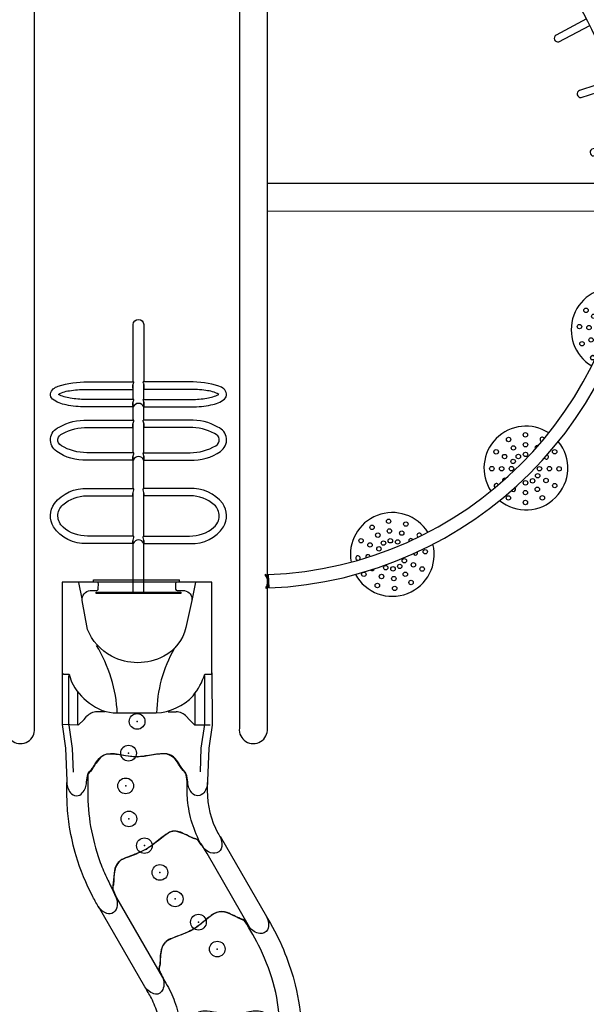
# Model space of a CAD drawing. Units: inches. Extents: x 977 to 1635, y -718 to -232.
# Drawn here: x 1201 to 1302, y -598 to -423 of the extents above; entities that cross this region are included whole.
import ezdxf

# ---------------------------------------------------------------- set-up
doc = ezdxf.new("R2010")
doc.units = ezdxf.units.IN
doc.header["$MEASUREMENT"] = 0
for name, color, linetype in [('2D_FSHOOD', 1, 'Continuous'), ('2D_INFINITY_1', 3, 'Continuous'), ('2D_INFINITY_2', 5, 'Continuous'), ('2D_KBSLDLONGSTRGHT', 1, 'Continuous'), ('2D_KBSLIDELEFT', 1, 'Continuous'), ('2D_KBSLIDERIGHT', 1, 'Continuous'), ('2D_NRG_ACCENT_CLR', 40, 'Continuous'), ('2D_NRG_PLASTIC_CLR', 1, 'Continuous'), ('2D_NRG_PLASTIC_CLR_2', 40, 'Continuous'), ('2D_NRG_PLASTIC_CLR_3', 3, 'Continuous'), ('2D_NRG_POST_CLR', 5, 'Continuous'), ('2D_NRGACCENT', 40, 'Continuous'), ('SLIDELEGPOINT', 6, 'Continuous'), ('SLIDESECTIONPOINT', 6, 'Continuous')]:
    doc.layers.add(name, color=color, linetype=linetype)

# ---------------------------------------------------------------- blocks, each defined once
blk = doc.blocks.new('RSINFN00')
at = {"layer": '2D_INFINITY_1'}
for p, q in [((6.71, -56.45, -114.05), (6.39, -56.35, -114.05)), ((13.84, -59.54, -114.05), (13.86, -59.66, -114.05))]:
    blk.add_line(p, q, dxfattribs=at)
at = {"layer": '2D_INFINITY_1', "elevation": -114.05}
for points in [[(-6.71, -48.71), (-7.71, -46.29), (-8.96, -44.12, -0.134054), (-9.06, -43.74, -0.079802), (-8.93, -42.98, 0.296991), (-9.08, -42.37, -0.337269), (-9.29, -41.18, -0.182753), (-8.39, -40.37, -0.270109), (-7.47, -40.51, 0.070174), (3.5, -44.06, 0.070804), (15.54, -44.68, 0.054878), (29.4, -41.87, 0.011905), (32.81, -40.7), (33.76, -40.35, 0.013258), (36.64, -39.17, 0.024397), (45.01, -34.99), (45.37, -34.8, -0.402635), (45.71, -34.89), (47.45, -37.92, -0.458563), (47.35, -38.25), (45.21, -39.57), (44.24, -40.55)], [(11.35, -44.88), (12.19, -44.9, 0.028736), (17.6, -44.7, 0.037824), (26.58, -43.22, 0.040037), (35.98, -40.19, 0.007225), (39.22, -38.8, 0.021666), (44.14, -36.34), (45.74, -35.44, -0.405649), (46.08, -35.54, -1.92516)], [(43.87, -35.63), (43.82, -35.62, -0.182449), (43.71, -35.54, 0.168001), (43.57, -35.45, 0.140454), (43.32, -35.45), (42.86, -35.72, -0.1538), (42.69, -35.75), (42.35, -35.94), (41.57, -36.36), (40.25, -37.05), (38.81, -37.77), (36.75, -38.72), (34.95, -39.5), (33.44, -40.12), (32.52, -40.49, 0.012896), (31.62, -40.89, 0.026159), (31.16, -41.14, 0.097381), (30.88, -41.39, 11.206047)], [(-9.08, -42.37), (-7.9, -42.91, 0.036683), (-1.26, -45.11, 0.057184), (12.24, -46.92, 0.057922), (26.58, -45.52, 0.044708), (38.19, -41.91, 0.025181), (40.06, -41.12), (42.04, -40.2), (43.69, -39.39), (45.41, -38.49), (46.98, -37.61, 0.156478), (47.08, -37.51, 0.245856), (47.08, -37.27, 0.911922)], [(-8.97, -44.14), (-6.84, -44.96), (-6.01, -45.22, 0.047035), (4.52, -47.48, 0.033274), (13.03, -47.94, 0.03615), (22.7, -47.11, 0.035642), (32.38, -44.83, 0.03155), (41.21, -41.43, 0.003322), (44.92, -39.6), (47.35, -38.25)], [(42.98, -41.5), (42.95, -41.52, -0.000953), (40.01, -43.61, -0.016859), (35.74, -46.48, -0.043842), (32.8, -47.98, -0.030334), (31.77, -48.31, -0.056625), (30.98, -48.4, -0.154381), (30.61, -48.29, -0.20524), (30.56, -48.18, -0.207384), (30.83, -47.77, -0.051668), (32.5, -46.77, -0.006252), (34.29, -45.9, 0.003787), (37.16, -44.53, 0.010885), (41.18, -42.46, -0.001633), (42.86, -41.54, 0.007815), (42.97, -41.49), (42.98, -41.5)], [(44.24, -40.55), (44.04, -40.67), (42.97, -41.26), (41.22, -42.22), (39.03, -43.39), (37.76, -44.05, -0.016155), (35.55, -45.1, -0.019754), (33.74, -45.8, -0.042821), (32.73, -46.06, -0.072794), (32.45, -46.06, -0.19013), (32.37, -46.02, -0.275319), (32.37, -45.98), (32.4, -45.92), (32.47, -45.84, -0.034165), (32.72, -45.68, -0.032161), (34.13, -45, -0.001342), (38.08, -43.38, 0.012978), (42.15, -41.58, 0.00443), (44.24, -40.55, -3.148357)], [(43.17, -41.15), (43.13, -41.3, -0.182774), (42.98, -41.5, 0.056166)], [(38.57, -44.63), (37.58, -45.49), (35.45, -47.48), (33.4, -49.53), (31.21, -51.84), (28.15, -55.39, 0.005893), (25.04, -59.39, 0.001261), (21.07, -64.96, 0.025108), (16.08, -72.8, 0.007939), (12.56, -79.22, 0.015715), (11.94, -80.49, -0.200922)], [(36.41, -44.94), (35.96, -45.29, -0.036961), (34.33, -46.38, -0.023696), (33.26, -46.93, -0.033998), (32.72, -47.13, -0.083257), (32.11, -47.23), (32.04, -47.21), (32.13, -47.14), (32.39, -46.98), (32.74, -46.77), (33.3, -46.47), (36.41, -44.94)], [(16.71, -48.99), (17.84, -49.06), (19.31, -49.16), (19.85, -49.19), (20.96, -49.27), (25.01, -49.32, -0.027436), (26.08, -49.38, -0.134201), (26.52, -49.54, -0.312901), (26.52, -49.75, -0.108164), (25.12, -50.65, -0.070626), (21.79, -51.54, -0.023318), (20.67, -51.62, -0.031289), (19.05, -51.55, -0.080208), (15.88, -50.66, -0.064402), (14.72, -49.93, -0.116807), (14.38, -49.48, -0.351916), (14.48, -49.16, -0.110243), (15.49, -48.96, -0.019309), (16.71, -48.99, -16.577837)], [(16.63, -48.98), (16.89, -49.15, 0.053154), (18, -49.62, 0.0453), (19.48, -49.92, 0.074815), (22.31, -49.82, 0.068191), (23.9, -49.3, -2.765931)], [(23.83, -52.9), (29.01, -50.31), (31.96, -48.82, -0.009484), (33.81, -47.94, -0.069698), (34.38, -47.77, -0.762364), (34.44, -47.91, -0.055706), (33.61, -48.93, -0.03446), (28.57, -53.46, -0.046781), (25.2, -55.63, -0.092235), (22.17, -56.57, -0.098212), (20.94, -56.44, -0.182351), (20.39, -55.99, -0.230435), (20.41, -55.41, -0.118207), (21.33, -54.39, -0.03841), (23.83, -52.9, -1.374319)], [(23.22, -53.53), (23.51, -53.36, -0.028198), (28.91, -50.51, -0.051332), (28.32, -51.27, -0.037693), (26.76, -52.7, -0.040623), (25.31, -53.67, -0.068225), (23.99, -54.2, -0.200575), (23.16, -54.12, -0.292689), (23.09, -53.79, -0.090269), (23.22, -53.53, 0.219905)], [(30.18, -53.03), (28.55, -55.22), (27.22, -57.11), (25.02, -60.46, 0.042234), (18.37, -73.97, 0.016046), (16.16, -80.09, 0.024809), (15.74, -81.44, -0.606664), (13.54, -81.76, -0.023025), (13.39, -81.48, 0.128728), (13.07, -81.1, 0.017459), (12.34, -80.83, -0.257434), (12.01, -80.6, 0.075336), (11.94, -80.49), (4.11, -66.86), (2.45, -63.9)], [(13.86, -59.66, 0.159004), (14.56, -60.5, 0.104318), (16.17, -61.15, 0.142872), (18.03, -60.97, 0.229611), (18.74, -60.26, 0.109039), (16.49, -59.62, 0.026886), (14.65, -59.45, 0.076733), (13.84, -59.54)], [(5.07, -60.33), (6.11, -60.88), (12.77, -64.76, -0.047512), (15.07, -66.33, -0.155333), (15.86, -67.51, -0.222031), (15.64, -68.49, -0.207715), (14.04, -69.21, -0.087708), (12.6, -69.04, -0.059747), (10.89, -68.3, -0.054584), (8.32, -66.35, -0.031616), (6.23, -64.1, -0.03596), (4.51, -61.68, -0.058461), (4.05, -60.76, -0.207923), (4.01, -60.13, -0.247488), (4.47, -60.09, -0.038651), (5.07, -60.33, -3.587511)], [(8.52, -62.5), (12.48, -64.86, -0.128624), (13.1, -65.84, -0.428148), (12.8, -66.37, -0.130929), (12.05, -66.3, -0.084058), (10.48, -65.37, -0.066999), (8.84, -63.62, -0.087476), (8.43, -62.81, -0.36089), (8.52, -62.5, -0.906727)]]:
    blk.add_lwpolyline(points, format="xyb", dxfattribs=at)
for points in [[(8.94, -54.48, 0.069005), (10.63, -55.22, 0.100602), (11.92, -55.31, 0.562004), (12.76, -53.87, 0.083579), (12.08, -52.87, 0.093697), (5.35, -48.64, 0.191403), (4.47, -48.65, 0.293985), (4.37, -49.36, 0.063224), (4.7, -50.12, 0.039369), (5.57, -51.43, 0.034107), (6.89, -52.88, 0.056718)], [(4.14, -54.06, 0.006819), (0.54, -51.14, 0.01892), (-1.43, -49.69, 0.092354), (-2.24, -49.3, 0.555128), (-2.4, -49.68, 0.05978), (-1.95, -50.68), (-1.15, -51.91, 0.08932), (4.57, -57.66, 0.003807), (6.08, -58.5, 0.956503), (7.25, -57.16, 0.056611), (5.94, -55.65, 0.015351)], [(12.38, -62.82, 0.197364), (17.09, -63.41, 0.111305), (19.9, -61.85, 0.068443), (20.92, -60.69, 0.647821), (20.55, -59.18, 0.059765), (19.48, -59.01, 0.0186), (13.48, -59.16), (12.6, -59.23, 0.050334), (11.27, -59.48, 0.461411), (10.4, -60.77, 0.096058), (10.88, -61.61, 0.087928)]]:
    blk.add_lwpolyline(points, format="xyb", close=True, dxfattribs=at)
blk.add_lwpolyline([(30.18, -53.03), (28.14, -55.54), (25.94, -58.62), (24.91, -60.14), (23.77, -61.89), (21.93, -64.87), (19.71, -68.73), (17.4, -73.04), (15.64, -76.58), (14.61, -78.74), (13.4, -81.46)], dxfattribs=at)
at = {"layer": '2D_INFINITY_1'}
for centre, radius, start, end in [((23.36, -34.11, -114.05), 28.42, 217.1253, 222.086), ((17.37, -39.52, -114.05), 20.35, 222.086, 228.1157), ((12.25, -45.24, -114.05), 12.68, 228.1157, 236.8973), ((7.58, -52.4, -114.05), 4.13, 236.8973, 253.2967)]:
    blk.add_arc(centre, radius, start, end, dxfattribs=at)
at = {"layer": '2D_INFINITY_2'}
for p, q in [((91.22, -56.45, -114.05), (91.54, -56.35, -114.05)), ((84.09, -59.54, -114.05), (84.07, -59.66, -114.05))]:
    blk.add_line(p, q, dxfattribs=at)
at = {"layer": '2D_INFINITY_2', "elevation": -114.05}
for points in [[(104.64, -48.71), (105.64, -46.29), (106.89, -44.12, 0.134054), (106.99, -43.74, 0.079802), (106.86, -42.98, -0.296991), (107.01, -42.37, 0.337269), (107.22, -41.18, 0.182753), (106.32, -40.37, 0.270109), (105.39, -40.51, -0.070174), (94.42, -44.06, -0.070804), (82.39, -44.68, -0.054878), (68.53, -41.87, -0.011905), (65.12, -40.7), (64.17, -40.35, -0.013258), (61.29, -39.17, -0.024397), (52.92, -34.99), (52.56, -34.8, 0.402635), (52.22, -34.89), (50.48, -37.92, 0.458563), (50.58, -38.25), (52.72, -39.57), (53.69, -40.55)], [(86.58, -44.88), (85.74, -44.9, -0.028736), (80.33, -44.7, -0.037824), (71.35, -43.22, -0.040037), (61.95, -40.19, -0.007225), (58.71, -38.8, -0.021666), (53.79, -36.34), (52.19, -35.44, 0.405649), (51.85, -35.54, 1.92516)], [(54.06, -35.63), (54.11, -35.62, 0.182449), (54.22, -35.54, -0.168001), (54.36, -35.45, -0.140454), (54.61, -35.45), (55.07, -35.72, 0.1538), (55.24, -35.75), (55.58, -35.94), (56.36, -36.36), (57.68, -37.05), (59.12, -37.77), (61.18, -38.72), (62.98, -39.5), (64.49, -40.12), (65.41, -40.49, -0.012896), (66.3, -40.89, -0.026159), (66.77, -41.14, -0.097381), (67.05, -41.39, -11.206047)], [(106.89, -44.14), (104.77, -44.96), (103.94, -45.22, -0.047035), (93.41, -47.48, -0.033274), (84.9, -47.94, -0.03615), (75.23, -47.11, -0.035642), (65.55, -44.83, -0.03155), (56.72, -41.43, -0.003322), (53, -39.6), (50.58, -38.25)], [(107.01, -42.37), (105.83, -42.91, -0.036683), (99.19, -45.11, -0.057184), (85.69, -46.92, -0.057922), (71.35, -45.52, -0.044708), (59.74, -41.91, -0.025181), (57.87, -41.12), (55.89, -40.2), (54.24, -39.39), (52.52, -38.49), (50.94, -37.61, -0.156478), (50.84, -37.51, -0.245856), (50.85, -37.27, -0.911922)], [(53.69, -40.55), (53.89, -40.67), (54.96, -41.26), (56.71, -42.22), (58.9, -43.39), (60.17, -44.05, 0.016155), (62.38, -45.1, 0.019754), (64.19, -45.8, 0.042821), (65.2, -46.06, 0.072794), (65.48, -46.06, 0.19013), (65.56, -46.02, 0.275319), (65.56, -45.98), (65.53, -45.92), (65.45, -45.84, 0.034165), (65.21, -45.68, 0.032161), (63.8, -45, 0.001342), (59.85, -43.38, -0.012978), (55.78, -41.58, -0.00443), (53.69, -40.55, 3.148357)], [(54.76, -41.15), (54.8, -41.3, 0.182774), (54.95, -41.5, -0.056166)], [(54.95, -41.5), (54.98, -41.52, 0.000953), (57.92, -43.61, 0.016859), (62.19, -46.48, 0.043842), (65.13, -47.98, 0.030334), (66.16, -48.31, 0.056625), (66.95, -48.4, 0.154381), (67.32, -48.29, 0.20524), (67.37, -48.18, 0.207384), (67.1, -47.77, 0.051668), (65.43, -46.77, 0.006252), (63.64, -45.9, -0.003787), (60.77, -44.53, -0.010885), (56.75, -42.46, 0.001633), (55.07, -41.54, -0.007815), (54.96, -41.49), (54.95, -41.5)], [(59.36, -44.63), (60.35, -45.49), (62.48, -47.48), (64.53, -49.53), (66.72, -51.84), (69.78, -55.39, -0.005893), (72.89, -59.39, -0.001261), (76.86, -64.96, -0.025108), (81.85, -72.8, -0.007939), (85.37, -79.22, -0.015715), (85.99, -80.49, 0.200922)], [(61.52, -44.94), (61.97, -45.29, 0.036961), (63.6, -46.38, 0.023696), (64.66, -46.93, 0.033998), (65.21, -47.13, 0.083257), (65.82, -47.23), (65.89, -47.21), (65.8, -47.14), (65.54, -46.98), (65.19, -46.77), (64.63, -46.47), (61.52, -44.94)], [(74.1, -52.9), (68.92, -50.31), (65.97, -48.82, 0.009484), (64.12, -47.94, 0.069698), (63.55, -47.77, 0.762364), (63.49, -47.91, 0.055706), (64.32, -48.93, 0.03446), (69.36, -53.46, 0.046781), (72.73, -55.63, 0.092235), (75.76, -56.57, 0.098212), (76.98, -56.44, 0.182351), (77.54, -55.99, 0.230435), (77.52, -55.41, 0.118207), (76.6, -54.39, 0.03841), (74.1, -52.9, 1.374319)], [(81.21, -48.99), (80.09, -49.06), (78.62, -49.16), (78.08, -49.19), (76.97, -49.27), (72.92, -49.32, 0.027436), (71.85, -49.38, 0.134201), (71.41, -49.54, 0.312901), (71.41, -49.75, 0.108164), (72.81, -50.65, 0.070626), (76.14, -51.54, 0.023318), (77.26, -51.62, 0.031289), (78.88, -51.55, 0.080208), (82.05, -50.66, 0.064402), (83.21, -49.93, 0.116807), (83.55, -49.48, 0.351916), (83.45, -49.16, 0.110243), (82.44, -48.96, 0.019309), (81.21, -48.99, 16.577837)], [(81.3, -48.98), (81.04, -49.15, -0.053154), (79.93, -49.62, -0.0453), (78.45, -49.92, -0.074815), (75.62, -49.82, -0.068191), (74.03, -49.3, 2.765931)], [(74.71, -53.53), (74.42, -53.36, 0.028198), (69.02, -50.51, 0.051332), (69.61, -51.27, 0.037693), (71.17, -52.7, 0.040623), (72.62, -53.67, 0.068225), (73.94, -54.2, 0.200575), (74.77, -54.12, 0.292689), (74.84, -53.79, 0.090269), (74.71, -53.53, -0.219905)], [(67.74, -53.03), (69.38, -55.22), (70.7, -57.11), (72.91, -60.46, -0.042234), (79.56, -73.97, -0.016046), (81.77, -80.09, -0.024809), (82.19, -81.44, 0.606664), (84.39, -81.76, 0.023025), (84.54, -81.48, -0.128728), (84.86, -81.1, -0.017459), (85.59, -80.83, 0.257434), (85.92, -80.6, -0.075336), (85.99, -80.49), (93.82, -66.86), (95.48, -63.9)], [(84.07, -59.66, -0.159004), (83.37, -60.5, -0.104318), (81.76, -61.15, -0.142872), (79.9, -60.97, -0.229611), (79.19, -60.26, -0.109039), (81.44, -59.62, -0.026886), (83.28, -59.45, -0.076733), (84.09, -59.54)], [(92.86, -60.33), (91.82, -60.88), (85.16, -64.76, 0.047512), (82.86, -66.33, 0.155333), (82.07, -67.51, 0.222031), (82.29, -68.49, 0.207715), (83.88, -69.21, 0.087708), (85.33, -69.04, 0.059747), (87.04, -68.3, 0.054584), (89.61, -66.35, 0.031616), (91.7, -64.1, 0.03596), (93.42, -61.68, 0.058461), (93.88, -60.76, 0.207923), (93.92, -60.13, 0.247488), (93.46, -60.09, 0.038651), (92.86, -60.33, 3.587511)], [(89.41, -62.5), (85.45, -64.86, 0.128624), (84.83, -65.84, 0.428148), (85.13, -66.37, 0.130929), (85.88, -66.3, 0.084058), (87.45, -65.37, 0.066999), (89.09, -63.62, 0.087476), (89.5, -62.81, 0.36089), (89.41, -62.5, 0.906727)]]:
    blk.add_lwpolyline(points, format="xyb", dxfattribs=at)
for points in [[(88.99, -54.48, -0.069005), (87.3, -55.22, -0.100602), (86.01, -55.31, -0.562004), (85.17, -53.87, -0.083579), (85.85, -52.87, -0.093697), (92.58, -48.64, -0.191403), (93.46, -48.65, -0.293985), (93.56, -49.36, -0.063224), (93.23, -50.12, -0.039369), (92.36, -51.43, -0.034107), (91.04, -52.88, -0.056718)], [(93.79, -54.06, -0.006819), (97.39, -51.14, -0.01892), (99.36, -49.69, -0.092354), (100.17, -49.3, -0.555128), (100.33, -49.68, -0.05978), (99.88, -50.68), (99.08, -51.91, -0.08932), (93.36, -57.66, -0.003807), (91.84, -58.5, -0.956503), (90.68, -57.16, -0.056611), (91.99, -55.65, -0.015351)], [(85.55, -62.82, -0.197364), (80.84, -63.41, -0.111305), (78.02, -61.85, -0.068443), (77.01, -60.69, -0.647821), (77.38, -59.18, -0.059765), (78.45, -59.01, -0.0186), (84.45, -59.16), (85.33, -59.23, -0.050334), (86.66, -59.48, -0.461411), (87.53, -60.77, -0.096058), (87.05, -61.61, -0.087928)]]:
    blk.add_lwpolyline(points, format="xyb", close=True, dxfattribs=at)
blk.add_lwpolyline([(67.74, -53.03), (69.79, -55.54), (71.99, -58.62), (73.02, -60.14), (74.16, -61.89), (76, -64.87), (78.22, -68.73), (80.53, -73.04), (82.29, -76.58), (83.32, -78.74), (84.53, -81.46)], dxfattribs=at)
at = {"layer": '2D_INFINITY_2'}
for centre, radius, start, end in [((74.57, -34.11, -114.05), 28.42, 317.914, 322.8747), ((80.56, -39.52, -114.05), 20.35, 311.8843, 317.914), ((90.35, -52.4, -114.05), 4.13, 286.7033, 303.1027), ((85.68, -45.24, -114.05), 12.68, 303.1027, 311.8843)]:
    blk.add_arc(centre, radius, start, end, dxfattribs=at)
at = {"layer": '2D_NRG_ACCENT_CLR'}
for points in [[(8, -5.23), (11.68, -0.42, 0.927178), (10.73, 0.44), (6.97, -4.43)], [(89.2, -5.21), (85.53, -0.42, -0.927178), (86.48, 0.44), (90.23, -4.42)], [(2.62, -0.94), (2.86, -1.13), (1.43, -2.68), (1.23, -2.48), (1.32, -2.38), (1.19, -2.43, -0.038045), (0.97, -2.49), (0.93, -2.32), (1.06, -2.28, 0.30634), (2.38, -0.82), (2.41, -0.64), (2.59, -0.67), (2.57, -0.75, -0.007874), (2.52, -1.03), (2.61, -0.94)], [(94.5, -0.89), (94.27, -1.1), (95.69, -2.63), (95.94, -2.39), (95.85, -2.29), (95.98, -2.34, 0.038045), (96.2, -2.39), (96.24, -2.21), (96.1, -2.18, -0.30634), (94.74, -0.77), (94.7, -0.59), (94.52, -0.63), (94.54, -0.7, 0.007874), (94.6, -0.99), (94.5, -0.89)], [(17.96, -11.48), (20.74, -6.04, 0.927178), (19.65, -5.38), (16.8, -10.87)], [(48.37, -5.07), (48.31, -35.13, 0.941849), (49.61, -35), (49.56, -5.18, 1), (48.37, -5.18, 1)], [(79.25, -11.47), (76.47, -6.04, -0.927178), (77.56, -5.38), (80.4, -10.87)], [(5.52, -6.32), (1.84, -11.09, 0.937983), (2.84, -11.97), (6.56, -7.12)], [(91.67, -6.29), (95.37, -11.09, -0.937983), (94.37, -11.97), (90.63, -7.09)], [(28.86, -15.91), (30.65, -10.06, 0.927178), (29.46, -9.59), (27.62, -15.51)], [(68.36, -15.91), (66.56, -10.06, -0.927178), (67.75, -9.59), (69.6, -15.51)], [(40.39, -18.38), (41.18, -12.32, 0.927178), (39.93, -12.06), (39.1, -18.21)], [(56.82, -18.39), (56.03, -12.32, -0.927178), (57.29, -12.06), (58.11, -18.21)], [(15.72, -12.97), (12.96, -18.31, 0.937983), (14.1, -18.99), (16.88, -13.58)], [(81.48, -12.95), (84.25, -18.31, -0.937983), (83.11, -18.99), (80.32, -13.55)], [(26.92, -17.76), (25.13, -23.49, 0.937983), (26.38, -23.97), (28.16, -18.16)], [(70.29, -17.74), (72.08, -23.49, -0.937983), (70.83, -23.97), (69.04, -18.14)], [(38.79, -20.54), (37.99, -26.49, 0.937983), (39.3, -26.75), (40.09, -20.71)], [(58.42, -20.53), (59.22, -26.49, -0.937983), (57.91, -26.75), (57.12, -20.7)]]:
    blk.add_lwpolyline(points, format="xyb", dxfattribs=at)
for points in [[(2.96, -1.01), (2.86, -1.13)], [(94.2, -1.02), (94.27, -1.1)], [(1.34, -2.76), (1.43, -2.68)], [(95.81, -2.77), (95.69, -2.63)], [(48.36, -35.3), (46.53, -36.39)], [(46.62, -36.47), (48.39, -35.41)], [(49.48, -35.42), (51.32, -36.48)], [(49.58, -35.31), (51.36, -36.36)]]:
    blk.add_lwpolyline(points, dxfattribs=at)
for centre, radius, start, end in [((0.69, -0.63), 1.87, 289.6636, 347.4156), ((48.72, 48.58), 67.47, 227.3009, 269.6678), ((48.51, 48.41), 67.31, 270.8875, 312.7446), ((96.41, -0.51), 1.87, 194.615, 252.367), ((48.72, 48.72), 69.97, 227.3755, 269.7177), ((48.39, 48.82), 70.07, 270.9191, 312.5895)]:
    blk.add_arc(centre, radius, start, end, dxfattribs=at)
blk = doc.blocks.new('RSAPOD00')
at = {"layer": '2D_NRG_ACCENT_CLR'}
for points in [[(2.66, -1.08), (2.5, -0.93), (2.4, -1.03), (2.41, -1, 0.00367), (2.47, -0.67), (2.3, -0.64), (2.29, -0.7, -0.325765), (0.78, -2.3), (0.83, -2.47), (0.88, -2.46, 0.019985), (1.19, -2.36), (1.09, -2.47), (1.21, -2.58)], [(94.14, -1.12), (94.31, -0.97), (94.4, -1.07), (94.39, -1.05, -0.00367), (94.34, -0.71), (94.51, -0.69), (94.52, -0.75, 0.325765), (95.99, -2.38), (95.94, -2.55), (95.88, -2.54, -0.019985), (95.58, -2.44), (95.68, -2.54), (95.55, -2.65)]]:
    blk.add_lwpolyline(points, format="xyb", dxfattribs=at)
for points in [[(2.77, -0.99), (1.16, -2.74)], [(94.02, -0.99), (95.63, -2.74)]]:
    blk.add_lwpolyline(points, dxfattribs=at)
for centre, radius, start, end in [((0.34, -0.37), 2.17, 293.0574, 342.188), ((48.4, 48.38), 67.23, 227.2529, 312.7393), ((96.48, -0.46), 2.17, 196.374, 245.5046), ((48.39, 48.73), 69.86, 227.459, 312.5479)]:
    blk.add_arc(centre, radius, start, end, dxfattribs=at)
at = {"layer": '2D_NRG_PLASTIC_CLR'}
for centre in [(73.1, -8.9), (75.97, -7.68), (79.06, -8.03), (74.18, -10.23), (76.2, -9.4), (78.41, -9.67), (71.26, -11.38), (72.88, -12.04), (75.25, -11.59), (76.45, -11.13), (77.76, -11.27), (74.5, -12.68), (82.75, -12.76), (70.85, -14.5), (75.87, -15.95), (77.16, -16.1), (78.34, -15.6), (79.11, -14.56), (80.76, -15.2), (82.34, -15.88), (72.04, -17.31), (75.2, -17.56), (77.4, -17.82), (79.41, -16.94), (74.55, -19.19), (77.64, -19.55), (80.5, -18.36)]:
    blk.add_circle(centre, 0.395, dxfattribs=at)
for centre, radius, start, end in [((76.92, -13.54), 7.45, 35.1889, 194.2717), ((81.54, -9.91), 0.395, 4.7902, 231.206), ((76.92, -13.54), 7.45, 212.0879, 17.1348), ((80.12, -10.96), 0.395, 45.6143, 187.4137), ((72.6, -14.18), 0.395, 359.0158, 223.2817), ((81.02, -13.07), 0.395, 203.694, 31.9637), ((70.85, -14.5), 0.395, 0.4605, 215.6406), ((73.44, -16.2), 0.395, 243.118, 339.0608)]:
    blk.add_arc(centre, radius, start, end, dxfattribs=at)
at = {"layer": '2D_NRG_PLASTIC_CLR_2'}
for centre in [(46.87, -14.2), (49.99, -14.2), (44.2, -15.77), (47.34, -15.85), (49.53, -15.87), (52.69, -15.73), (45.44, -17.01), (47.8, -17.53), (49.08, -17.57), (51.45, -16.99), (46.68, -18.23), (50.24, -18.21), (42.61, -21.53), (45.42, -23), (46.66, -21.78), (47.8, -22.42), (49.08, -22.42), (50.19, -21.76), (51.45, -23), (54.24, -21.53), (44.18, -24.24), (47.34, -24.09), (49.53, -24.07), (52.65, -24.24), (46.89, -25.79), (49.99, -25.81)]:
    blk.add_circle(centre, 0.395, dxfattribs=at)
for centre, radius, start, end in [((48.57, -19.97), 7.45, 11.9529, 168.3377), ((42.61, -18.48), 0.395, 337.4621, 192.6422), ((44.35, -18.87), 0.395, 18.1056, 154.9978), ((52.53, -18.85), 0.395, 22.6159, 164.4152), ((54.24, -18.43), 0.395, 341.7917, 208.2076), ((48.57, -19.97), 7.45, 186.0094, 354.2865), ((44.33, -21.06), 0.395, 169.5381, 3.7882), ((52.53, -21.14), 0.395, 163.3633, 23.4092)]:
    blk.add_arc(centre, radius, start, end, dxfattribs=at)
at = {"layer": '2D_NRG_PLASTIC_CLR_3'}
for centre in [(18.7, -8.4), (21.77, -8.1), (19.3, -10.05), (21.51, -9.8), (23.49, -10.73), (24.61, -9.41), (19.92, -11.67), (21.22, -11.51), (22.37, -12.08), (24.77, -12.55), (26.42, -11.93), (14.83, -12.97), (23.15, -13.15), (15.12, -16.08), (16.77, -15.48), (18.41, -14.89), (19.17, -15.95), (18.06, -17.28), (20.33, -16.49), (21.62, -16.35), (25.39, -17.85), (16.93, -18.62), (20.05, -18.18), (22.25, -18.01), (22.82, -19.64), (19.74, -19.94)]:
    blk.add_circle(centre, 0.395, dxfattribs=at)
for centre, radius, start, end in [((20.9, -14.05), 7.45, 347.0116, 145.4464), ((16.12, -10.19), 0.395, 269.673, 212.6055), ((20.9, -14.05), 7.45, 163.5007, 329.1983), ((17.53, -11.28), 0.395, 324.7397, 160.5401), ((16.59, -13.26), 0.395, 181.4274, 304.2484), ((24.96, -14.69), 0.395, 348.0992, 151.135), ((26.69, -15.03), 0.395, 310.8097, 191.4026), ((24, -16.77), 0.395, 153.938, 345.2118)]:
    blk.add_arc(centre, radius, start, end, dxfattribs=at)
blk = doc.blocks.new('RSHUBB00')
at = {"layer": '2D_NRG_POST_CLR'}
for points in [[(65.96, 2.54), (65.98, 94.77, -0.999783), (70.98, 94.77, 0), (71, 2.54, 0)], [(163, 2.55), (-26.03, 2.55, 1.094132), (-26.06, -2.43), (162.96, -2.43, 1.095325), (163, 2.55, 1)], [(163, -38.85), (-26.03, -38.85, 1.094132), (-26.06, -43.83), (162.96, -43.83, 1.095325), (163, -38.85, 1)]]:
    blk.add_lwpolyline(points, format="xyb", dxfattribs=at)
blk = doc.blocks.new('RSQMHD00')
at = {"layer": '2D_FSHOOD'}
blk.add_lwpolyline([(0.35, 0.63, 0.357871), (0, 0.28), (0.01, -5.7, 0.619673), (0.08, -5.8), (16.02, -5.83, 0.447093), (16.38, -5.42), (16.38, -4.74, -0.537711), (16.63, -4.5), (17.75, -4.16, 0.122061), (21.53, -0.97, 0.171982), (23.29, 3.92), (23.29, 10.9, 0.197931), (20.23, 17.48, 0.088212), (16.4, 19.57), (16.4, 20.58, 0.414214), (16.15, 20.83), (0.02, 20.83), (0, 14.62, 0.415298), (0.25, 14.37), (1.28, 14.37, 0.413588), (1.53, 14.62), (1.53, 15.95, -0.418218), (3.27, 17.26), (8.09, 16.2, -0.217743), (13.21, 12.25, -0.247245), (13.21, 2.99, -0.179573), (8.42, -1.3), (3.27, -2.25, -0.438657), (1.51, -0.8), (1.51, 0.19, 0.44403), (1.15, 0.62)], format="xyb", close=True, dxfattribs=at)
for points in [[(16.15, 20.83), (25.44, 20.84)], [(0.02, 17.89), (3.27, 17.26)], [(0.1, -2.92), (3, -2.32)], [(16.02, -5.83), (25.37, -5.83)]]:
    blk.add_lwpolyline(points, dxfattribs=at)
at = {"layer": '2D_FSHOOD', "elevation": -0.01}
for points in [[(16.61, 19.48), (25.45, 19.48)], [(19.67, 17.8), (25.44, 17.78)], [(25.44, -3.03), (19.59, -3.03)]]:
    blk.add_lwpolyline(points, dxfattribs=at)
at = {"layer": '2D_FSHOOD'}
for points in [[(25.37, 19.49), (29.57, 18.88), (33.77, 18.72, -0.172769)], [(25.44, 20.84), (29.56, 20.28), (35.38, 20.06, -0.172769), (37.48, 19.39, -0.504947), (37.51, 17.28, -0.167267), (35.62, 16.52), (34.48, 16.34, 0.112837), (33.91, 16.13, -0.038708), (32.35, 14.98, 0.112117), (31.13, 13.98, 0.205247), (30.55, 12.37, 0.042716), (30.86, 9.61, -0.032908), (31.11, 7.3)], [(25.37, -5.83), (29.56, -5.22), (35.38, -5, 0.172769), (37.48, -4.33, 0.504947), (37.51, -2.22, 0.167267), (35.62, -1.46), (34.48, -1.28, -0.112837), (33.91, -1.08, 0.038708), (32.35, 0.08, -0.112117), (31.13, 1.08, -0.205247), (30.55, 2.68, -0.042716), (30.86, 5.45, 0.039648), (31.06, 7.29, -0.013955)]]:
    blk.add_lwpolyline(points, format="xyb", dxfattribs=at)
at = {"layer": '2D_FSHOOD', "linetype": 'Continuous', "elevation": -0.01, "flags": 128}
for points in [[(25.44, 20.49), (25.44, 19.48)], [(25.44, 19.48), (25.44, 17.77)], [(25.44, -3.03), (25.37, -5.83)]]:
    blk.add_lwpolyline(points, dxfattribs=at)
at = {"layer": '2D_FSHOOD', "linetype": 'Continuous', "elevation": -0.01}
for points in [[(25.44, 17.77), (24.43, 16.75), (23.94, 16.29)], [(23.07, 13.02), (23.07, 13.36), (23.07, 13.7), (23.07, 14.04), (23.07, 14.38), (23.07, 14.46)], [(23.07, 1.81), (23.07, 1.47), (23.07, 1.14), (23.07, 0.8), (23.07, 0.46), (23.07, 0.37)], [(25.44, -2.94), (24.43, -1.92), (23.94, -1.45)], [(25.45, -4.64), (17.63, -4.64), (16.61, -4.64)]]:
    blk.add_lwpolyline(points, dxfattribs=at)
at = {"layer": '2D_FSHOOD', "linetype": 'Continuous', "flags": 128}
for points in [[(-0.38, -0.21), (-0.38, 15.06)], [(-0.04, 15.06), (-0.38, 15.06)], [(-0.04, -0.22), (-0.04, 15.06)], [(-0.04, -0.22), (-0.38, -0.22)]]:
    blk.add_lwpolyline(points, dxfattribs=at)
at = {"layer": '2D_FSHOOD', "elevation": -0.01}
blk.add_lwpolyline([(25.44, -4.64), (29.64, -4.03), (33.84, -3.87, 0.172769)], format="xyb", dxfattribs=at)
at = {"layer": '2D_FSHOOD'}
for centre, radius, start, end in [((25.66, 14.34, -0.01), 2.59, 131.4748, 177.5749), ((23.62, 34.71), 23.72, 240.3023, 269.2138), ((24.55, -21.45), 25.48, 92.6377, 121.3936), ((25.66, 0.49, -0.01), 2.59, 182.4251, 228.5252)]:
    blk.add_arc(centre, radius, start, end, dxfattribs=at)
at = {"layer": 'SLIDESECTIONPOINT'}
blk.add_point((31.08, 7.51, -3.57), dxfattribs=at)
blk = doc.blocks.new('RSQSTP00')
at = {"layer": '2D_NRGACCENT', "elevation": 1.26}
for points in [[(7.86, -19.88), (7.86, -11.62, -0.268882), (10.81, -5.71, -0.296918), (14.95, -5.87, -0.240802), (17.65, -11.77), (17.65, -19.9)], [(22.69, -19.88), (22.69, -11.62, -0.169414), (24.23, -6.27, -0.602973), (28.55, -6.72, -0.145965), (29.78, -11.77), (29.78, -19.95)], [(32.16, -19.88), (32.16, -11.35, -0.05031), (32.5, -7.97, -0.134431), (33.53, -5.54, -0.227187), (34.49, -5.18, -0.277493), (35.82, -6.53, -0.088549), (36.59, -11.77), (36.59, -19.99)], [(9.18, -19.9), (9.18, -11.77, -0.187504), (10.73, -7.43, -0.457547), (14.72, -7.37, -0.188608), (16.33, -11.64), (16.33, -19.88)], [(24, -19.95), (24, -11.64, -0.134725), (25.25, -7.1, -0.691859), (27.39, -7.34, -0.145735), (28.46, -11.77), (28.46, -19.88)], [(33.47, -19.99), (33.48, -11.39, -0.042689), (33.71, -8.68, -0.091371), (34.37, -6.57, -0.107482), (35.07, -8.88, -0.036909), (35.27, -11.77), (35.27, -19.88)], [(7.86, -19.88, -0.225267), (8.03, -19.8, -0.071852), (8.44, -19.88, 0.03418), (8.9, -20, 0.143904), (9.12, -19.97, 0.24375), (9.18, -19.9, -0.402801)], [(7.86, -21.78, 0.641957), (7.86, -19.88, -1.161652)], [(16.33, -19.88, -0.232388), (16.47, -19.81, -0.083551), (16.91, -19.88, 0.049772), (17.42, -20, 0.328799), (17.65, -19.9, -60.856745)], [(22.69, -19.88, -0.037608), (22.83, -19.83, -0.083375), (23.1, -19.81, -0.054506), (23.45, -19.88, -0.000363), (23.77, -19.98, 0.083011), (23.94, -20, 0.365076), (24, -19.95, 1.981027)], [(22.69, -21.78, 0.641957), (22.69, -19.87, -1.161652)], [(28.46, -19.88, -0.072972), (28.59, -19.83, -0.086908), (28.73, -19.81, -0.04749), (28.92, -19.81, -0.038858), (29.23, -19.88, 0.011149), (29.61, -19.99, 0.116289), (29.74, -20, 0.322143), (29.78, -19.95, 0.453865)], [(32.16, -19.88, -0.030696), (32.42, -19.81, -0.040591), (32.72, -19.81, -0.0629), (33.08, -19.88, -0.015072), (33.35, -19.98, 0.033841), (33.44, -20, 0.431553), (33.47, -19.99, 2.319883)], [(32.16, -21.78, 0.641957), (32.16, -19.88, -1.161652)], [(35.27, -19.88, -0.066414), (35.5, -19.82, -0.03089), (35.79, -19.8, -0.075084), (36.19, -19.88, -0.016786), (36.39, -19.95, 0.039931), (36.55, -20, 0.38359), (36.59, -19.99, -11.676219)], [(36.59, -19.86), (46.81, -19.86, -0.967194), (46.81, -21.76), (36.59, -21.76)], [(7.86, -21.78), (7.86, -30.04, 0.268882), (10.81, -35.94, 0.296918), (14.95, -35.79, 0.240802), (17.65, -29.88), (17.65, -21.76)], [(7.86, -21.78, 0.225267), (8.03, -21.85, 0.071852), (8.44, -21.78, -0.03418), (8.9, -21.66, -0.143904), (9.12, -21.68, -0.24375), (9.18, -21.76, 0.402801)], [(9.18, -21.76), (9.18, -29.88, 0.187504), (10.73, -34.22, 0.457547), (14.72, -34.28, 0.188608), (16.33, -30.01), (16.33, -21.78)], [(16.33, -21.78, 0.232388), (16.47, -21.85, 0.083551), (16.91, -21.78, -0.049772), (17.42, -21.65, -0.328799), (17.65, -21.76, 60.856745)], [(22.69, -21.78), (22.69, -30.03, 0.169414), (24.23, -35.38, 0.602973), (28.55, -34.94, 0.145965), (29.78, -29.88), (29.78, -21.7)], [(22.69, -21.78, 0.037608), (22.83, -21.83, 0.083375), (23.1, -21.85, 0.054506), (23.45, -21.78, 0.000363), (23.77, -21.68, -0.083011), (23.94, -21.65, -0.365076), (24, -21.7, -1.981027)], [(24, -21.7), (24, -30.01, 0.134725), (25.25, -34.56, 0.691859), (27.39, -34.32, 0.145735), (28.46, -29.88), (28.46, -21.78)], [(28.46, -21.78, 0.072972), (28.59, -21.83, 0.086908), (28.73, -21.85, 0.04749), (28.92, -21.84, 0.038858), (29.23, -21.78, -0.011149), (29.61, -21.66, -0.116289), (29.74, -21.66, -0.322143), (29.78, -21.7, -0.453865)], [(32.16, -21.78, 0.030696), (32.42, -21.84, 0.040591), (32.72, -21.85, 0.0629), (33.08, -21.78, 0.015072), (33.35, -21.68, -0.033841), (33.44, -21.65, -0.431553), (33.47, -21.67, -2.319883)], [(32.16, -21.78), (32.16, -30.31, 0.05031), (32.5, -33.69, 0.134431), (33.53, -36.11, 0.227187), (34.49, -36.48, 0.277493), (35.82, -35.13, 0.088549), (36.59, -29.88), (36.59, -21.67)], [(33.47, -21.67), (33.48, -30.27, 0.042689), (33.71, -32.97, 0.091371), (34.37, -35.08, 0.107482), (35.07, -32.77, 0.036909), (35.27, -29.88), (35.27, -21.78)], [(35.27, -21.78, 0.066414), (35.5, -21.84, 0.03089), (35.79, -21.85, 0.075084), (36.19, -21.78, 0.016786), (36.39, -21.71, -0.039931), (36.55, -21.65, -0.38359), (36.59, -21.67, 11.676219)]]:
    blk.add_lwpolyline(points, format="xyb", dxfattribs=at)
at = {"layer": '2D_NRGACCENT', "linetype": 'Continuous', "elevation": 1.26, "flags": 128}
blk.add_lwpolyline([(-0.81, -13.29), (-0.81, -28.32), (-1.03, -28.32), (-1.03, -13.29), (-0.81, -13.29)], dxfattribs=at)
at = {"layer": '2D_NRGACCENT', "elevation": 1.26}
for points in [[(-0.81, -19.88), (8.44, -19.88)], [(9.18, -19.9), (16.33, -19.88), (16.91, -19.88)], [(17.65, -19.9), (22.69, -19.88), (23.45, -19.88)], [(24, -19.88), (28.46, -19.88), (29.23, -19.88)], [(29.78, -19.88), (32.16, -19.88), (33.08, -19.88)], [(33.47, -19.88), (35.27, -19.88), (36.19, -19.88)], [(-0.81, -21.78), (8.44, -21.78)], [(9.18, -21.76), (16.33, -21.78), (16.91, -21.78)], [(17.65, -21.76), (22.69, -21.78), (23.45, -21.78)], [(24, -21.78), (28.46, -21.78), (29.23, -21.78)], [(29.78, -21.78), (32.16, -21.78), (33.08, -21.78)], [(33.47, -21.78), (35.27, -21.78), (36.19, -21.78)]]:
    blk.add_lwpolyline(points, dxfattribs=at)
blk = doc.blocks.new('TPQLFT00')
at = {"layer": '2D_KBSLIDELEFT'}
for points in [[(4.56, 12.48), (6.04, 12.47, 0.125101), (13.62, 14.39, -0.160653), (15.63, 15.06, -0.267356), (16.95, 14.53, -0.227087), (17.08, 13.09, -0.142311), (16.21, 11.83, -0.001947), (15.65, 11.43, -0.048293), (11.81, 9.79, -0.049757), (7.65, 8.97, -0.01891), (4.77, 8.93, 0.024952), (3.28, 8.76, 0.12839), (2.48, 8.19, -0.006073), (0.94, 7.14, 0.211968), (-0.49, 5.15, 0.066389), (-0.2, 2.2, -0.051189), (0, -0.37, -0.031458), (-0.27, -2.62, 0.097632), (-0.43, -5.45, 0.142184), (0.46, -6.76, 0.026559), (2.28, -8.04, -0.044185), (2.9, -8.59, 0.187047), (3.27, -8.75, -0.008998), (6.29, -8.77, 0.040698), (12.44, -8.25, 0.040282), (18.47, -6.67, 0.018838), (21.41, -5.46, 0.005627), (23.72, -4.33, 0.025916), (25.12, -3.71, -0.124239), (26.45, -3.53, -0.193655), (27.74, -4.2, -0.24917), (27.89, -5.36, -0.128641), (26.86, -6.75, -0.015767), (24.95, -7.85, -0.047497), (17.65, -10.82, -0.030108), (12.53, -11.99, -0.021074), (8.61, -12.41, -0.014432), (4.6, -12.48, -1.047567)], [(15.65, 11.43), (15.12, 11.05), (14.91, 10.87), (14.76, 10.73), (14.7, 10.63), (14.57, 10.19, -0.037409), (14.38, 9.69, 0.015779), (13.57, 8.05, 0.210892), (13.45, 5.8, 0.058968), (15.28, 3.28, -0.080519), (17.06, 0.38, 0.018364), (18.27, -2.61, 0.246861), (20.22, -4.02, 0.027557), (22.45, -4.22, -0.047529), (23.25, -4.39, 0.137643), (23.8, -4.3, 0.920343)]]:
    blk.add_lwpolyline(points, format="xyb", dxfattribs=at)
at = {"layer": 'SLIDELEGPOINT'}
for centre in [(-6.28, 0.01), (-0.63, -1.51, -4), (5.19, -2.02, -8)]:
    blk.add_circle(centre, 1.4, dxfattribs=at)
for p in [(-6.28, 0.01), (-0.63, -1.51, -4), (5.19, -2.02, -8)]:
    blk.add_point(p, dxfattribs=at)
at = {"layer": 'SLIDESECTIONPOINT'}
blk.add_point((16.44, 1.66, -12), dxfattribs=at)
blk = doc.blocks.new('TPQSHT00')
at = {"layer": '2D_KBSLDLONGSTRGHT'}
for points in [[(4.57, 12.48), (21.08, 12.48, -0.223879), (23.19, 11.48, -0.326609), (23.08, 9.94, -0.212067), (21.23, 8.94), (6.08, 8.94), (4.95, 8.94, 0.055546), (3.21, 8.75, 0.16389), (2.83, 8.52, -0.078378), (2.28, 8.04, 0.048672), (-0.01, 6.27, 0.241697), (-0.53, 4.83, -0.001783), (-0.13, 1.76, -0.052746), (-0.07, -1.34, -0.034677), (-0.49, -4.01, 0.264734), (0.29, -6.6, 0.063239), (1.82, -7.73, -0.072783), (2.79, -8.47, 0.107138), (3.2, -8.75), (4.88, -8.94), (21.22, -8.94, -0.214031), (23.1, -9.97, -0.329766), (23.19, -11.49, -0.200343), (21.06, -12.48), (4.56, -12.48)], [(21.23, 8.94), (19.89, 8.79, 0.100945), (19.44, 8.65, 0.009005), (19.1, 8.32, 0.007389), (16.95, 6.77, 0.189679), (16, 5.16, 0.063907), (16.3, 2.14, -0.084339), (16.4, -1.48, 0.003446), (16, -4.04, 0.184321), (16.39, -6.17, 0.08834), (18.52, -7.88, -0.031098), (19.16, -8.36, -0.032423), (19.44, -8.64, 0.227209), (19.72, -8.76), (21.22, -8.94)]]:
    blk.add_lwpolyline(points, format="xyb", dxfattribs=at)
at = {"layer": 'SLIDELEGPOINT'}
for centre in [(-6.21, 0), (-0.71, 0, -4), (4.8, 0, -8)]:
    blk.add_circle(centre, 1.39, dxfattribs=at)
for p in [(-6.21, 0), (-0.71, 0, -4), (4.8, 0, -8)]:
    blk.add_point(p, dxfattribs=at)
at = {"layer": 'SLIDESECTIONPOINT'}
blk.add_point((16.51, 0, -12), dxfattribs=at)
blk = doc.blocks.new('TPQRGT00')
at = {"layer": '2D_KBSLIDERIGHT'}
for points in [[(4.6, 12.48), (5.98, 12.48, -0.070492), (17.65, 10.82, -0.052711), (24.95, 7.85), (26.63, 6.91, -0.276628), (27.93, 4.63, -0.318154), (26.28, 3.52, -0.140701), (23.94, 4.25, -0.055782), (22.84, 4.77, 0.044207), (16.22, 7.42, 0.046056), (8.99, 8.67, 0.023478), (3.27, 8.75, -0.015077), (1.29, 7.38, 0.100622), (-0.19, 6.01, 0.169936), (-0.47, 3.81, -0.013495), (-0.02, 0.84, -0.064569), (-0.2, -2.2, 0.023756), (-0.53, -4.45, 0.200647), (0.08, -6.38, 0.05937), (2.21, -7.98, -0.051963), (2.97, -8.64, 0.090784), (3.21, -8.75, 0.052635), (5.88, -8.94, -0.057708), (9.49, -9.23, -0.053283), (13.31, -10.33, -0.035198), (15.71, -11.48, -0.171425), (17.03, -12.94, -0.333833), (16.7, -14.79, -0.206336), (14.58, -14.89, -0.021986), (12.77, -13.94, 0.041699), (9.96, -12.94, 0.042073), (6.89, -12.47, -0.00393), (4.56, -12.48, -2.371239)], [(23.72, 4.33, 0.170454), (23.17, 4.37, -0.048868), (22.45, 4.22, 0.017364), (20.44, 4.06, 0.157471), (18.84, 3.37, 0.105924), (17.63, 1.12, -0.023875), (16.77, -1.03, -0.06036), (15.28, -3.28, 0.017294), (13.85, -5.08, 0.116018), (13.28, -6.44, 0.129309), (13.57, -8.05, 0.020295), (14.26, -9.46, -0.067766), (14.63, -10.43, 0.202757), (14.91, -10.87, 0.029408), (15.71, -11.48, 1.12181)]]:
    blk.add_lwpolyline(points, format="xyb", dxfattribs=at)
at = {"layer": 'SLIDELEGPOINT'}
for centre in [(-0.63, 1.51, -4), (5.19, 2.02, -8), (-6.28, -0.01)]:
    blk.add_circle(centre, 1.4, dxfattribs=at)
for p in [(5.19, 2.02, -8), (-0.63, 1.51, -4), (-6.28, -0.01)]:
    blk.add_point(p, dxfattribs=at)
at = {"layer": 'SLIDESECTIONPOINT'}
blk.add_point((16.44, -1.66, -12), dxfattribs=at)

msp = doc.modelspace()

# ---------------------------------------------------------------- block references
for name, p, rotation in [('RSINFN00', (1311.18, -454.72), 134.9966987414819), ('RSHUBB00', (1242.73, -386.3), 270), ('RSAPOD00', (1242.78, -523.18), 44.98563506811155), ('RSQSTP00', (1201.55, -524.24, 60), 89.99995454031227), ('RSQMHD00', (1214.6, -523.25, 60), 269.9999545403122), ('TPQLFT00', (1222.11, -554.33, 56), 269.9999545403122), ('TPQSHT00', (1223.77, -570.77, 44), 299.9999545403122), ('TPQRGT00', (1232.03, -585.07, 32), 299.9999545403122)]:
    msp.add_blockref(name, p, dxfattribs=dict(rotation=rotation))

doc.saveas('drawing.dxf')
